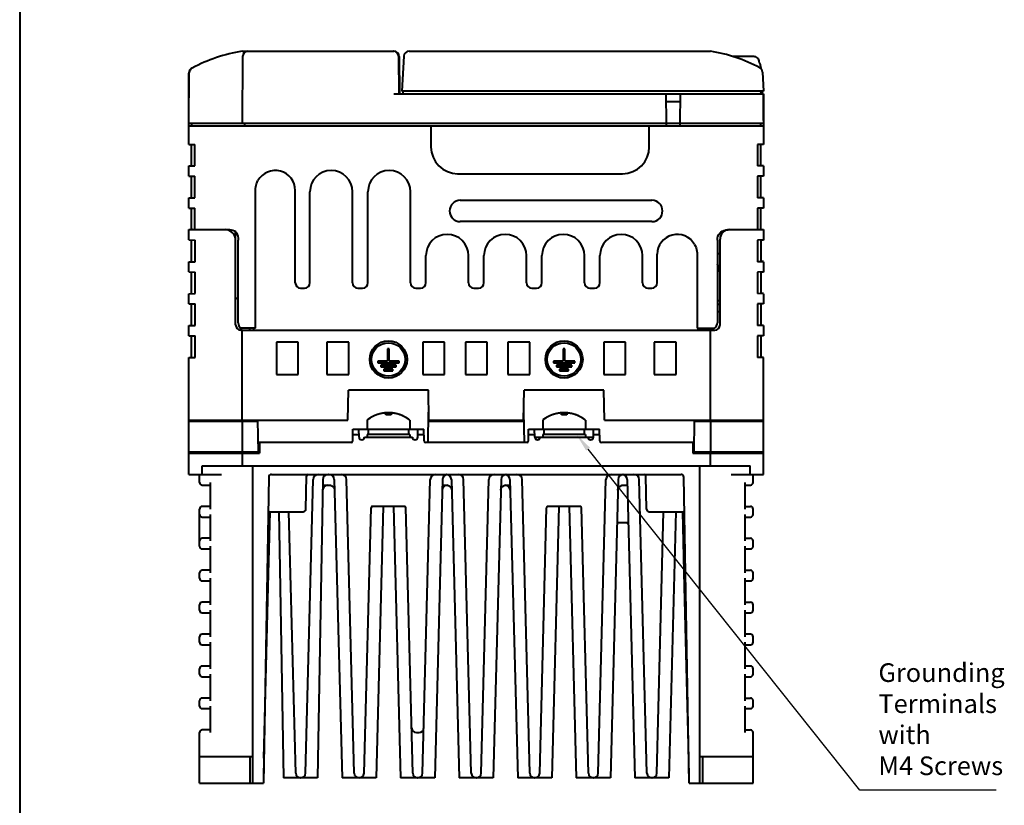
# Model space of a CAD drawing. Units: millimetres. Extents: x 18 to 382, y -45 to 495.
# Drawn here: x 18 to 203, y 90 to 238 of the extents above; entities that cross this region are included whole.
import ezdxf

# ---------------------------------------------------------------- set-up
doc = ezdxf.new("R2010")
doc.units = ezdxf.units.MM
doc.layers.get('0').update_dxf_attribs({"lineweight": 40})
doc.layers.add('AM_5', color=3, linetype='Continuous', lineweight=25)
doc.styles.add('shi_txt_sty', font='ISOCP.SHX', dxfattribs={"bigfont": 'EXTFONT.SHX'})

# ---------------------------------------------------------------- blocks, each defined once
blk = doc.blocks.new('*S76')
at = {"layer": 'AM_5', "color": 3}
for p, q in [((176.04, 92.83), (124.99, 156.92)), ((201.68, 92.83), (176.04, 92.83))]:
    blk.add_line(p, q, dxfattribs=at)
at = {"layer": 'AM_5', "color": 3, "linetype": 'Continuous'}
blk.add_trace([(125.35, 157.2), (124.63, 156.63), (122.81, 159.65)], dxfattribs=at)
at = {"layer": 'AM_5', "color": 51, "insert": (179.54, 94.58), "char_height": 3.5, "attachment_point": 7, "style": 'shi_txt_sty'}
blk.add_mtext('Grounding\\PTerminals\\Pwith\\PM4 Screws', dxfattribs=at)

msp = doc.modelspace()

# ---------------------------------------------------------------- linework, layer by layer
at = {"linetype": 'Continuous'}
msp.add_line((18.20718, 494.67489), (18.20718, -45.02511), dxfattribs=at)
at = {"color": 7, "linetype": 'Continuous'}
for p, q in [((59.98424, 231.65415), (88.49638, 231.65415)), ((91.35247, 231.65415), (147.98425, 231.65415)), ((60.09776, 230.66287), (59.9886, 218.15415)), ((89.48423, 223.65414), (89.42306, 230.66287)), ((89.49631, 230.66636), (89.58197, 223.65414)), ((90.35385, 230.70649), (90.01044, 224.15415)), ((156.14726, 230.65415), (152.21015, 230.65415)), ((156.34846, 230.63466), (156.14726, 230.65415)), ((156.54142, 230.57683), (156.34846, 230.63466)), ((156.71916, 230.48253), (156.54142, 230.57683)), ((156.87459, 230.3551), (156.71916, 230.48253)), ((157.00154, 230.19922), (156.87459, 230.3551)), ((157.0947, 230.02091), (157.00154, 230.19922)), ((157.1499, 229.8278), (157.0947, 230.02091)), ((157.22549, 229.40415), (157.1499, 229.8278)), ((157.26382, 229.40415), (157.22549, 229.40415)), ((157.26382, 229.40415), (157.43249, 228.44756)), ((49.98424, 218.6367), (49.98424, 227.56383)), ((49.9886, 218.15415), (50.07121, 227.6192)), ((157.77067, 227.72937), (157.95805, 224.15415)), ((157.95805, 224.15415), (90.01044, 224.15415)), ((90.19337, 224.14455), (90.16765, 223.65414)), ((157.48424, 223.65414), (157.49296, 224.15415)), ((157.80132, 223.64455), (157.77512, 224.14455)), ((49.98424, 223.65414), (50.0366, 223.65414)), ((88.48426, 223.65414), (157.98425, 223.65414)), ((139.73421, 218.15415), (139.68626, 223.65414)), ((142.26913, 222.15413), (139.69934, 222.15413)), ((142.28221, 223.65414), (142.23421, 218.15415)), ((157.93189, 223.65414), (157.97989, 218.15415)), ((157.98425, 218.6367), (157.98425, 223.65414)), ((49.98424, 214.15415), (49.98424, 218.1441)), ((49.98424, 217.65414), (157.98425, 217.65414)), ((49.9886, 218.15415), (157.97989, 218.15415)), ((50.48425, 218.15415), (50.48425, 217.65414)), ((60.48425, 217.65414), (60.48425, 218.15415)), ((95.48425, 217.65414), (95.48425, 213.65337)), ((136.48422, 213.65337), (136.48422, 217.65414)), ((139.72985, 217.65414), (139.73421, 218.15415)), ((142.23421, 218.15415), (142.23862, 217.65414)), ((157.48424, 217.65414), (157.48424, 218.15415)), ((157.98425, 218.1441), (157.98425, 214.15415)), ((49.98424, 214.15415), (51.12917, 214.15415)), ((50.48425, 210.15414), (50.48425, 214.15415)), ((51.12917, 210.15414), (51.12917, 214.15415)), ((95.48425, 213.65337), (95.58029, 212.67792)), ((136.38818, 212.67792), (136.48422, 213.65337)), ((157.98425, 214.15415), (156.83932, 214.15415)), ((156.83932, 214.15415), (156.83932, 210.15414)), ((157.48223, 210.15414), (157.48223, 214.15415)), ((95.58029, 212.67792), (95.8648, 211.74005)), ((95.8648, 211.74005), (96.32675, 210.8758)), ((135.64172, 210.8758), (136.10367, 211.74005)), ((136.10367, 211.74005), (136.38818, 212.67792)), ((49.98424, 210.15414), (51.12917, 210.15414)), ((49.98424, 208.19546), (49.98424, 210.15414)), ((96.32675, 210.8758), (96.94839, 210.11828)), ((96.94839, 210.11828), (97.70588, 209.49664)), ((97.70588, 209.49664), (98.57014, 209.03469)), ((133.39833, 209.03469), (134.26259, 209.49664)), ((134.26259, 209.49664), (135.02008, 210.11828)), ((135.02008, 210.11828), (135.64172, 210.8758)), ((157.98425, 210.15414), (156.83932, 210.15414)), ((157.98425, 210.15414), (157.98425, 208.19546)), ((49.98424, 208.19546), (50.50252, 208.18748)), ((50.48425, 204.12156), (50.48425, 208.18674)), ((50.50252, 208.18748), (51.1399, 208.17684)), ((51.1399, 204.13143), (51.1399, 208.17684)), ((62.82826, 207.07226), (62.97557, 207.35987)), ((98.57014, 209.03469), (99.50799, 208.7502)), ((99.50799, 208.7502), (100.48346, 208.65414)), ((100.48346, 208.65414), (131.48501, 208.65414)), ((131.48501, 208.65414), (132.46048, 208.7502)), ((132.46048, 208.7502), (133.39833, 209.03469)), ((157.48223, 208.18774), (156.82859, 208.17684)), ((156.82859, 208.17684), (156.82859, 204.13143)), ((157.98425, 208.19546), (157.48223, 208.18774)), ((157.48223, 204.12158), (157.48223, 208.1867)), ((62.49082, 205.50413), (62.49727, 205.73099)), ((62.49082, 179.65414), (62.49082, 205.50413)), ((62.49727, 205.73099), (62.51742, 205.96076)), ((62.51742, 205.96076), (62.55513, 206.20883)), ((62.55513, 206.20883), (62.6169, 206.48275)), ((62.6169, 206.48275), (62.70758, 206.77504)), ((62.70758, 206.77504), (62.82826, 207.07226)), ((69.98424, 188.15414), (69.98424, 205.50413)), ((49.98424, 204.11282), (50.48425, 204.12051)), ((49.98424, 202.19546), (49.98424, 204.11282)), ((50.48425, 204.12051), (51.1399, 204.13143)), ((72.73422, 188.15414), (72.73422, 205.25415)), ((80.73423, 188.15414), (80.73423, 205.25415)), ((83.63423, 188.15414), (83.63423, 205.25415)), ((91.63424, 188.15414), (91.63424, 205.25415)), ((100.98421, 203.65414), (136.98423, 203.65414)), ((157.46593, 204.12082), (156.82859, 204.13143)), ((157.98425, 204.11282), (157.46593, 204.12082)), ((157.98425, 204.11282), (157.98425, 202.19546)), ((49.98424, 202.19546), (50.50252, 202.18748)), ((50.48425, 198.36592), (50.48425, 202.18672)), ((50.50252, 202.18748), (51.1399, 202.17685)), ((51.1399, 198.15415), (51.1399, 202.17685)), ((157.48223, 202.18775), (156.82859, 202.17685)), ((156.82859, 202.17685), (156.82859, 198.15415)), ((157.98425, 202.19546), (157.48223, 202.18775)), ((157.48223, 198.36592), (157.48223, 202.1867)), ((49.98424, 198.15415), (57.59559, 198.15415)), ((49.98424, 196.20499), (49.98424, 198.15415)), ((50.48425, 198.36592), (50.48573, 198.25096)), ((50.48573, 198.25096), (50.49109, 198.17832)), ((50.49109, 198.17832), (50.50073, 198.15415)), ((57.59559, 198.15415), (57.95356, 198.13235)), ((57.85233, 197.96721), (57.8501, 197.84222)), ((57.85716, 198.10626), (57.85233, 197.96721)), ((57.8607, 198.138), (57.85716, 198.10626)), ((57.95356, 198.13235), (58.27517, 198.06118)), ((58.27517, 198.06118), (58.54669, 197.93891)), ((136.98423, 199.65413), (100.98421, 199.65413)), ((150.2051, 197.8495), (150.51586, 197.97676)), ((150.51586, 197.97676), (150.88704, 198.06859)), ((150.88704, 198.06859), (151.3298, 198.12597)), ((151.3298, 198.12597), (151.6437, 198.14667)), ((151.58423, 198.15415), (157.98425, 198.15415)), ((151.6437, 198.14667), (151.95515, 198.15415)), ((157.46575, 198.15415), (157.47539, 198.17832)), ((157.47539, 198.17832), (157.48075, 198.25096)), ((157.48075, 198.25096), (157.48223, 198.36592)), ((157.48424, 198.18822), (157.48424, 198.15415)), ((157.98425, 198.15415), (157.98425, 196.18034)), ((49.98424, 196.20499), (51.14792, 196.18468)), ((50.48425, 192.11288), (50.48425, 196.19625)), ((51.14753, 192.12445), (51.14792, 196.18468)), ((58.54669, 197.93891), (58.77042, 197.76625)), ((58.77042, 197.76625), (58.95231, 197.54149)), ((58.78424, 180.25414), (58.78424, 197.7492)), ((58.95231, 197.54149), (59.09749, 197.25689)), ((59.09749, 197.25689), (59.20251, 196.91692)), ((59.20251, 196.91692), (59.26498, 196.5346)), ((59.26498, 196.5346), (59.28425, 196.15414)), ((59.28425, 180.65414), (59.28425, 196.15414)), ((149.28425, 196.15414), (149.31154, 196.52412)), ((149.28425, 196.15414), (149.28425, 180.65414)), ((149.31154, 196.52412), (149.39691, 196.88708)), ((149.39691, 196.88708), (149.53563, 197.2068)), ((149.53563, 197.2068), (149.72148, 197.47413)), ((149.72148, 197.47413), (149.94383, 197.68464)), ((149.78422, 180.25414), (149.78422, 196.35414)), ((149.94383, 197.68464), (150.2051, 197.8495)), ((150.12, 197.75034), (150.11921, 197.79529)), ((150.12253, 197.47638), (150.12, 197.75034)), ((150.12275, 197.39261), (150.12253, 197.47638)), ((157.98425, 196.20499), (156.82053, 196.18468)), ((156.82053, 196.18468), (156.82096, 192.12445)), ((157.48424, 196.19625), (157.48424, 192.11288)), ((157.98425, 196.18034), (157.48424, 196.15414)), ((144.99287, 195.35985), (145.15026, 195.05008)), ((145.15026, 195.05008), (145.28013, 194.71953)), ((145.28013, 194.71953), (145.37565, 194.38689)), ((145.37565, 194.38689), (145.43634, 194.07144)), ((94.53424, 188.15414), (94.53424, 193.25414)), ((102.53424, 188.15414), (102.53424, 193.25414)), ((105.43424, 188.15414), (105.43424, 193.25414)), ((113.43425, 188.15414), (113.43425, 193.25414)), ((116.33425, 188.15414), (116.33425, 193.25414)), ((124.33422, 188.15414), (124.33422, 193.25414)), ((127.23421, 188.15414), (127.23421, 193.25414)), ((135.23422, 188.15414), (135.23422, 193.25414)), ((137.98425, 188.15414), (137.98425, 193.50414)), ((145.43634, 194.07144), (145.4679, 193.78184)), ((145.4679, 193.78184), (145.47767, 193.50414)), ((145.47767, 193.50414), (145.47767, 179.65414)), ((149.28425, 193.65414), (149.78422, 193.65414)), ((49.98424, 192.10415), (51.14753, 192.12445)), ((49.98424, 190.20371), (49.98424, 192.10415)), ((157.98425, 192.10415), (156.82096, 192.12445)), ((157.98425, 192.12794), (157.48424, 192.15414)), ((157.98425, 192.10415), (157.98425, 190.18034)), ((49.98424, 190.20371), (51.14731, 190.18341)), ((50.48425, 186.11416), (50.48425, 190.19498)), ((51.14692, 186.12572), (51.14731, 190.18341)), ((157.98425, 190.20371), (156.82114, 190.18341)), ((156.82114, 190.18341), (156.82153, 186.12572)), ((157.48424, 190.19498), (157.48424, 186.11416)), ((157.98425, 190.18034), (157.48424, 190.15414)), ((70.98421, 187.15414), (71.73425, 187.15414)), ((81.73425, 187.15414), (82.63421, 187.15414)), ((92.63421, 187.15414), (93.53422, 187.15414)), ((103.53422, 187.15414), (104.43423, 187.15414)), ((114.43423, 187.15414), (115.33423, 187.15414)), ((125.33423, 187.15414), (126.23424, 187.15414)), ((136.23424, 187.15414), (136.98423, 187.15414)), ((49.98424, 186.10543), (51.14692, 186.12572)), ((49.98424, 184.20243), (49.98424, 186.10543)), ((157.98425, 186.10543), (156.82153, 186.12572)), ((157.98425, 186.12794), (157.48424, 186.15414)), ((157.98425, 186.10543), (157.98425, 184.18035)), ((49.98424, 184.20243), (51.14674, 184.18214)), ((50.48425, 180.11544), (50.48425, 184.1937)), ((51.14631, 180.12699), (51.14674, 184.18214)), ((149.28425, 184.85414), (149.78422, 184.85414)), ((149.28425, 184.15415), (149.78422, 184.15415)), ((157.98425, 184.20243), (156.82175, 184.18214)), ((156.82175, 184.18214), (156.82214, 180.12699)), ((157.48424, 184.1937), (157.48424, 180.11544)), ((157.98425, 184.18035), (157.48424, 184.15415)), ((149.28425, 182.75414), (149.78422, 182.75414)), ((49.98424, 180.10671), (51.14631, 180.12699)), ((49.98424, 178.20115), (49.98424, 180.10671)), ((59.28425, 180.65414), (59.30762, 180.35668)), ((59.30762, 180.35668), (59.37607, 180.07694)), ((59.37607, 180.07694), (59.47551, 179.85273)), ((59.47551, 179.85273), (59.58895, 179.7052)), ((59.58895, 179.7052), (59.6965, 179.65414)), ((62.49082, 179.65414), (59.6965, 179.65414)), ((59.88423, 179.25415), (59.88423, 179.65414)), ((61.38421, 179.65414), (61.38421, 179.25415)), ((62.18425, 179.25415), (62.18425, 179.65414)), ((145.47767, 179.65414), (148.64761, 179.65414)), ((145.88425, 179.25415), (145.88425, 179.65414)), ((146.68424, 179.65414), (146.68424, 179.25415)), ((148.18423, 179.25415), (148.18423, 179.65414)), ((148.28424, 179.25415), (148.28424, 179.65414)), ((148.64761, 179.65414), (148.8254, 179.70886)), ((148.8254, 179.70886), (149.00419, 179.86381)), ((149.00419, 179.86381), (149.15368, 180.0927)), ((149.15368, 180.0927), (149.25208, 180.36966)), ((149.25208, 180.36966), (149.28425, 180.65414)), ((157.98425, 180.10671), (156.82214, 180.12699)), ((157.98425, 180.12794), (157.48424, 180.15414)), ((157.98425, 180.10671), (157.98425, 178.20115)), ((49.98424, 178.20115), (51.14613, 178.18086)), ((50.48425, 174.11672), (50.48425, 178.19242)), ((51.14569, 174.12826), (51.14613, 178.18086)), ((59.78422, 179.25415), (148.78424, 179.25415)), ((59.98424, 162.35414), (59.98424, 179.25415)), ((147.98425, 162.35414), (147.98425, 179.25415)), ((157.98425, 178.20115), (156.82236, 178.18086)), ((156.82236, 178.18086), (156.82275, 174.12826)), ((157.48424, 178.19242), (157.48424, 174.11672)), ((70.53098, 177.00089), (66.43749, 177.00089)), ((66.43749, 177.00089), (66.43875, 170.90867)), ((70.52968, 170.90867), (70.53098, 177.00089)), ((80.03098, 177.00089), (75.93748, 177.00089)), ((75.93748, 177.00089), (75.93879, 170.90867)), ((80.02971, 170.90867), (80.03098, 177.00089)), ((87.63421, 175.75414), (87.33422, 175.75414)), ((87.33422, 175.75414), (87.33422, 173.40414)), ((87.63421, 173.40414), (87.63421, 175.75414)), ((98.03098, 177.00089), (93.93749, 177.00089)), ((93.93749, 177.00089), (93.93875, 170.90867)), ((98.02968, 170.90867), (98.03098, 177.00089)), ((106.03099, 177.00089), (101.93745, 177.00089)), ((101.93745, 177.00089), (101.93876, 170.90867)), ((106.02968, 170.90867), (106.03099, 177.00089)), ((114.031, 177.00089), (109.93746, 177.00089)), ((109.93746, 177.00089), (109.93877, 170.90867)), ((114.02969, 170.90867), (114.031, 177.00089)), ((120.63422, 175.75414), (120.33423, 175.75414)), ((120.33423, 175.75414), (120.33423, 173.40414)), ((120.63422, 173.40414), (120.63422, 175.75414)), ((132.03101, 177.00089), (127.93747, 177.00089)), ((127.93747, 177.00089), (127.93878, 170.90867)), ((132.0297, 170.90867), (132.03101, 177.00089)), ((141.531, 177.00089), (137.43746, 177.00089)), ((137.43746, 177.00089), (137.43877, 170.90867)), ((141.52969, 170.90867), (141.531, 177.00089)), ((49.98424, 174.10799), (51.14569, 174.12826)), ((49.98424, 156.16724), (49.98424, 174.10799)), ((157.98425, 174.10799), (156.82275, 174.12826)), ((157.98425, 152.15414), (157.98425, 174.10799)), ((87.33422, 173.40414), (85.48425, 173.40414)), ((85.48425, 173.40414), (85.48425, 173.10415)), ((85.48425, 173.10415), (89.48423, 173.10415)), ((88.91425, 172.65414), (86.05423, 172.65414)), ((86.05423, 172.65414), (86.05423, 172.35414)), ((86.05423, 172.35414), (88.91425, 172.35414)), ((89.48423, 173.40414), (87.63421, 173.40414)), ((88.91425, 172.35414), (88.91425, 172.65414)), ((89.48423, 173.10415), (89.48423, 173.40414)), ((120.33423, 173.40414), (118.48421, 173.40414)), ((118.48421, 173.40414), (118.48421, 173.10415)), ((118.48421, 173.10415), (122.48424, 173.10415)), ((121.91421, 172.65414), (119.05424, 172.65414)), ((119.05424, 172.65414), (119.05424, 172.35414)), ((119.05424, 172.35414), (121.91421, 172.35414)), ((122.48424, 173.40414), (120.63422, 173.40414)), ((121.91421, 172.35414), (121.91421, 172.65414)), ((122.48424, 173.10415), (122.48424, 173.40414)), ((66.43875, 170.90867), (70.52968, 170.90867)), ((75.93879, 170.90867), (80.02971, 170.90867)), ((88.33424, 171.90414), (86.63424, 171.90414)), ((86.63424, 171.90414), (86.63424, 171.60414)), ((86.63424, 171.60414), (88.33424, 171.60414)), ((88.33424, 171.60414), (88.33424, 171.90414)), ((93.93875, 170.90867), (98.02968, 170.90867)), ((101.93876, 170.90867), (106.02968, 170.90867)), ((109.93877, 170.90867), (114.02969, 170.90867)), ((121.33425, 171.90414), (119.63425, 171.90414)), ((119.63425, 171.90414), (119.63425, 171.60414)), ((119.63425, 171.60414), (121.33425, 171.60414)), ((121.33425, 171.60414), (121.33425, 171.90414)), ((127.93878, 170.90867), (132.0297, 170.90867)), ((137.43877, 170.90867), (141.52969, 170.90867)), ((79.8865, 162.35414), (79.98424, 167.95414)), ((94.98424, 167.95414), (79.98424, 167.95414)), ((95.08198, 162.35414), (94.98424, 167.95414)), ((112.8865, 162.35414), (112.98425, 167.95414)), ((127.98425, 167.95414), (112.98425, 167.95414)), ((128.08199, 162.35414), (127.98425, 167.95414)), ((84.12957, 162.79908), (84.05045, 162.75045)), ((84.20757, 162.84554), (84.12957, 162.79908)), ((84.28456, 162.88994), (84.20757, 162.84554)), ((84.3605, 162.93236), (84.28456, 162.88994)), ((84.43536, 162.97292), (84.3605, 162.93236)), ((84.50921, 163.01169), (84.43536, 162.97292)), ((84.58202, 163.04873), (84.50921, 163.01169)), ((84.65382, 163.08413), (84.58202, 163.04873)), ((84.72458, 163.11797), (84.65382, 163.08413)), ((84.81164, 163.15814), (84.72458, 163.11797)), ((84.89709, 163.1961), (84.81164, 163.15814)), ((84.98106, 163.23195), (84.89709, 163.1961)), ((85.06354, 163.26582), (84.98106, 163.23195)), ((85.14463, 163.29783), (85.06354, 163.26582)), ((85.22419, 163.32804), (85.14463, 163.29783)), ((85.30228, 163.35651), (85.22419, 163.32804)), ((85.37874, 163.38333), (85.30228, 163.35651)), ((85.45364, 163.40855), (85.37874, 163.38333)), ((85.52684, 163.43222), (85.45364, 163.40855)), ((85.59834, 163.45441), (85.52684, 163.43222)), ((85.66801, 163.47518), (85.59834, 163.45441)), ((85.73589, 163.49461), (85.66801, 163.47518)), ((85.80198, 163.51274), (85.73589, 163.49461)), ((85.86628, 163.52967), (85.80198, 163.51274)), ((85.92889, 163.54547), (85.86628, 163.52967)), ((85.98984, 163.56023), (85.92889, 163.54547)), ((86.04917, 163.57401), (85.98984, 163.56023)), ((86.10711, 163.58688), (86.04917, 163.57401)), ((86.16374, 163.59892), (86.10711, 163.58688)), ((86.23733, 163.6138), (86.16374, 163.59892)), ((86.30901, 163.62743), (86.23733, 163.6138)), ((86.37894, 163.63994), (86.30901, 163.62743)), ((86.44738, 163.6514), (86.37894, 163.63994)), ((86.51465, 163.66195), (86.44738, 163.6514)), ((86.58122, 163.67166), (86.51465, 163.66195)), ((86.68062, 163.68487), (86.58122, 163.67166)), ((86.78046, 163.69656), (86.68062, 163.68487)), ((86.88174, 163.70681), (86.78046, 163.69656)), ((86.98423, 163.71556), (86.88174, 163.70681)), ((86.98423, 163.35004), (86.98423, 163.71556)), ((87.02491, 163.35324), (86.98423, 163.35004)), ((87.0658, 163.35619), (87.02491, 163.35324)), ((87.10682, 163.35886), (87.0658, 163.35619)), ((87.14807, 163.36127), (87.10682, 163.35886)), ((87.18944, 163.3634), (87.14807, 163.36127)), ((87.23103, 163.36527), (87.18944, 163.3634)), ((87.2728, 163.36686), (87.23103, 163.36527)), ((87.31474, 163.36817), (87.2728, 163.36686)), ((87.35685, 163.36919), (87.31474, 163.36817)), ((87.39914, 163.36992), (87.35685, 163.36919)), ((87.4416, 163.37037), (87.39914, 163.36992)), ((87.48424, 163.37051), (87.4416, 163.37037)), ((87.52688, 163.37037), (87.48424, 163.37051)), ((87.56934, 163.36992), (87.52688, 163.37037)), ((87.61163, 163.36919), (87.56934, 163.36992)), ((87.65374, 163.36817), (87.61163, 163.36919)), ((87.69568, 163.36686), (87.65374, 163.36817)), ((87.73745, 163.36527), (87.69568, 163.36686)), ((87.779, 163.3634), (87.73745, 163.36527)), ((87.82041, 163.36127), (87.779, 163.3634)), ((87.86161, 163.35886), (87.82041, 163.36127)), ((87.90268, 163.35619), (87.86161, 163.35886)), ((87.94353, 163.35324), (87.90268, 163.35619)), ((87.98425, 163.35004), (87.94353, 163.35324)), ((88.08592, 163.70689), (87.98425, 163.71556)), ((87.98425, 163.71556), (87.98425, 163.35004)), ((88.18684, 163.69669), (88.08592, 163.70689)), ((88.2869, 163.68499), (88.18684, 163.69669)), ((88.38682, 163.67173), (88.2869, 163.68499)), ((88.45383, 163.66194), (88.38682, 163.67173)), ((88.52162, 163.65133), (88.45383, 163.66194)), ((88.59059, 163.63975), (88.52162, 163.65133)), ((88.66108, 163.62713), (88.59059, 163.63975)), ((88.73332, 163.61337), (88.66108, 163.62713)), ((88.80748, 163.59836), (88.73332, 163.61337)), ((88.86442, 163.58621), (88.80748, 163.59836)), ((88.92266, 163.57324), (88.86442, 163.58621)), ((88.98226, 163.55937), (88.92266, 163.57324)), ((89.04334, 163.54455), (88.98226, 163.55937)), ((89.10603, 163.52868), (89.04334, 163.54455)), ((89.17034, 163.51171), (89.10603, 163.52868)), ((89.2363, 163.49355), (89.17034, 163.51171)), ((89.304, 163.47415), (89.2363, 163.49355)), ((89.37345, 163.45341), (89.304, 163.47415)), ((89.4446, 163.43128), (89.37345, 163.45341)), ((89.51741, 163.4077), (89.4446, 163.43128)), ((89.59187, 163.38259), (89.51741, 163.4077)), ((89.66795, 163.35589), (89.59187, 163.38259)), ((89.74559, 163.32754), (89.66795, 163.35589)), ((89.82476, 163.29747), (89.74559, 163.32754)), ((89.90546, 163.26561), (89.82476, 163.29747)), ((89.98764, 163.23185), (89.90546, 163.26561)), ((90.07135, 163.19611), (89.98764, 163.23185)), ((90.15658, 163.15826), (90.07135, 163.19611)), ((90.24342, 163.11817), (90.15658, 163.15826)), ((90.31409, 163.08441), (90.24342, 163.11817)), ((90.38581, 163.04905), (90.31409, 163.08441)), ((90.45853, 163.01205), (90.38581, 163.04905)), ((90.53238, 162.97331), (90.45853, 163.01205)), ((90.60723, 162.93278), (90.53238, 162.97331)), ((90.68318, 162.89036), (90.60723, 162.93278)), ((90.76017, 162.84597), (90.68318, 162.89036)), ((90.83825, 162.79949), (90.76017, 162.84597)), ((90.91738, 162.75083), (90.83825, 162.79949)), ((94.9406, 158.15414), (95.04009, 163.85415)), ((113.02789, 158.15414), (112.92836, 163.85415)), ((117.12954, 162.79908), (117.05045, 162.75045)), ((117.20758, 162.84554), (117.12954, 162.79908)), ((117.28457, 162.88994), (117.20758, 162.84554)), ((117.36047, 162.93236), (117.28457, 162.88994)), ((117.43537, 162.97292), (117.36047, 162.93236)), ((117.50922, 163.01169), (117.43537, 162.97292)), ((117.58203, 163.04873), (117.50922, 163.01169)), ((117.65383, 163.08413), (117.58203, 163.04873)), ((117.72459, 163.11797), (117.65383, 163.08413)), ((117.81161, 163.15814), (117.72459, 163.11797)), ((117.8971, 163.1961), (117.81161, 163.15814)), ((117.98107, 163.23195), (117.8971, 163.1961)), ((118.06355, 163.26582), (117.98107, 163.23195)), ((118.1446, 163.29783), (118.06355, 163.26582)), ((118.2242, 163.32804), (118.1446, 163.29783)), ((118.30224, 163.35651), (118.2242, 163.32804)), ((118.37875, 163.38333), (118.30224, 163.35651)), ((118.45361, 163.40855), (118.37875, 163.38333)), ((118.52685, 163.43222), (118.45361, 163.40855)), ((118.59831, 163.45441), (118.52685, 163.43222)), ((118.66802, 163.47518), (118.59831, 163.45441)), ((118.7359, 163.49461), (118.66802, 163.47518)), ((118.80199, 163.51274), (118.7359, 163.49461)), ((118.86629, 163.52967), (118.80199, 163.51274)), ((118.9289, 163.54547), (118.86629, 163.52967)), ((118.9898, 163.56023), (118.9289, 163.54547)), ((119.04918, 163.57401), (118.9898, 163.56023)), ((119.10712, 163.58688), (119.04918, 163.57401)), ((119.16371, 163.59892), (119.10712, 163.58688)), ((119.23734, 163.6138), (119.16371, 163.59892)), ((119.30902, 163.62743), (119.23734, 163.6138)), ((119.37895, 163.63994), (119.30902, 163.62743)), ((119.44739, 163.6514), (119.37895, 163.63994)), ((119.51466, 163.66195), (119.44739, 163.6514)), ((119.58123, 163.67166), (119.51466, 163.66195)), ((119.68063, 163.68487), (119.58123, 163.67166)), ((119.78047, 163.69656), (119.68063, 163.68487)), ((119.88174, 163.70681), (119.78047, 163.69656)), ((119.98424, 163.71556), (119.88174, 163.70681)), ((119.98424, 163.35004), (119.98424, 163.71556)), ((120.02492, 163.35324), (119.98424, 163.35004)), ((120.06581, 163.35619), (120.02492, 163.35324)), ((120.10683, 163.35886), (120.06581, 163.35619)), ((120.14808, 163.36127), (120.10683, 163.35886)), ((120.18945, 163.3634), (120.14808, 163.36127)), ((120.23104, 163.36527), (120.18945, 163.3634)), ((120.27281, 163.36686), (120.23104, 163.36527)), ((120.31474, 163.36817), (120.27281, 163.36686)), ((120.35682, 163.36919), (120.31474, 163.36817)), ((120.3991, 163.36992), (120.35682, 163.36919)), ((120.44161, 163.37037), (120.3991, 163.36992)), ((120.48425, 163.37051), (120.44161, 163.37037)), ((120.52689, 163.37037), (120.48425, 163.37051)), ((120.56935, 163.36992), (120.52689, 163.37037)), ((120.61164, 163.36919), (120.56935, 163.36992)), ((120.65375, 163.36817), (120.61164, 163.36919)), ((120.69569, 163.36686), (120.65375, 163.36817)), ((120.73741, 163.36527), (120.69569, 163.36686)), ((120.779, 163.3634), (120.73741, 163.36527)), ((120.82042, 163.36127), (120.779, 163.3634)), ((120.86162, 163.35886), (120.82042, 163.36127)), ((120.90269, 163.35619), (120.86162, 163.35886)), ((120.94354, 163.35324), (120.90269, 163.35619)), ((120.98421, 163.35004), (120.94354, 163.35324)), ((121.08592, 163.70689), (120.98421, 163.71556)), ((120.98421, 163.71556), (120.98421, 163.35004)), ((121.18685, 163.69669), (121.08592, 163.70689)), ((121.2869, 163.68499), (121.18685, 163.69669)), ((121.38683, 163.67173), (121.2869, 163.68499)), ((121.45384, 163.66194), (121.38683, 163.67173)), ((121.52163, 163.65133), (121.45384, 163.66194)), ((121.5906, 163.63975), (121.52163, 163.65133)), ((121.66109, 163.62713), (121.5906, 163.63975)), ((121.73333, 163.61337), (121.66109, 163.62713)), ((121.80745, 163.59836), (121.73333, 163.61337)), ((121.86443, 163.58621), (121.80745, 163.59836)), ((121.92267, 163.57324), (121.86443, 163.58621)), ((121.98227, 163.55937), (121.92267, 163.57324)), ((122.04335, 163.54455), (121.98227, 163.55937)), ((122.10604, 163.52868), (122.04335, 163.54455)), ((122.17034, 163.51171), (122.10604, 163.52868)), ((122.23631, 163.49355), (122.17034, 163.51171)), ((122.30401, 163.47415), (122.23631, 163.49355)), ((122.37342, 163.45341), (122.30401, 163.47415)), ((122.44457, 163.43128), (122.37342, 163.45341)), ((122.51742, 163.4077), (122.44457, 163.43128)), ((122.59188, 163.38259), (122.51742, 163.4077)), ((122.66796, 163.35589), (122.59188, 163.38259)), ((122.7456, 163.32754), (122.66796, 163.35589)), ((122.82477, 163.29747), (122.7456, 163.32754)), ((122.90547, 163.26561), (122.82477, 163.29747)), ((122.98765, 163.23185), (122.90547, 163.26561)), ((123.07135, 163.19611), (122.98765, 163.23185)), ((123.15659, 163.15826), (123.07135, 163.19611)), ((123.24343, 163.11817), (123.15659, 163.15826)), ((123.3141, 163.08441), (123.24343, 163.11817)), ((123.38577, 163.04905), (123.3141, 163.08441)), ((123.45854, 163.01205), (123.38577, 163.04905)), ((123.53234, 162.97331), (123.45854, 163.01205)), ((123.60724, 162.93278), (123.53234, 162.97331)), ((123.68314, 162.89036), (123.60724, 162.93278)), ((123.76018, 162.84597), (123.68314, 162.89036)), ((123.83826, 162.79949), (123.76018, 162.84597)), ((123.91739, 162.75083), (123.83826, 162.79949)), ((49.98424, 162.35414), (79.8865, 162.35414)), ((49.98424, 162.15414), (62.95805, 162.15414)), ((50.48774, 162.35414), (50.48425, 162.15414)), ((59.98424, 162.15414), (59.98424, 156.35415)), ((60.48425, 162.15414), (60.48774, 162.35414)), ((63.05928, 156.35415), (62.95456, 162.35414)), ((83.48421, 162.32858), (83.48421, 160.65414)), ((83.63972, 162.47139), (83.55497, 162.40788)), ((83.72369, 162.53225), (83.63972, 162.47139)), ((83.80683, 162.5905), (83.72369, 162.53225)), ((83.88905, 162.64624), (83.80683, 162.5905)), ((83.97031, 162.69953), (83.88905, 162.64624)), ((84.05045, 162.75045), (83.97031, 162.69953)), ((90.99764, 162.69987), (90.91738, 162.75083)), ((91.07895, 162.64655), (90.99764, 162.69987)), ((91.16126, 162.59075), (91.07895, 162.64655)), ((91.24453, 162.53242), (91.16126, 162.59075)), ((91.32863, 162.47148), (91.24453, 162.53242)), ((91.41346, 162.40788), (91.32863, 162.47148)), ((91.48422, 162.32858), (91.48422, 160.65414)), ((95.0104, 162.15414), (112.95805, 162.15414)), ((95.01393, 162.35414), (112.95456, 162.35414)), ((116.48422, 162.32858), (116.48422, 160.65414)), ((116.63973, 162.47139), (116.55498, 162.40788)), ((116.7237, 162.53225), (116.63973, 162.47139)), ((116.80684, 162.5905), (116.7237, 162.53225)), ((116.88906, 162.64624), (116.80684, 162.5905)), ((116.97028, 162.69953), (116.88906, 162.64624)), ((117.05045, 162.75045), (116.97028, 162.69953)), ((123.99765, 162.69987), (123.91739, 162.75083)), ((124.07896, 162.64655), (123.99765, 162.69987)), ((124.16127, 162.59075), (124.07896, 162.64655)), ((124.24454, 162.53242), (124.16127, 162.59075)), ((124.32863, 162.47148), (124.24454, 162.53242)), ((124.41347, 162.40788), (124.32863, 162.47148)), ((124.48423, 162.32858), (124.48423, 160.65414)), ((128.08199, 162.35414), (157.98425, 162.35414)), ((144.90917, 156.35415), (145.01393, 162.35414)), ((145.0104, 162.15414), (157.98425, 162.15414)), ((147.48075, 162.35414), (147.48424, 162.15414)), ((147.98425, 162.15414), (147.98425, 156.35415)), ((157.48075, 162.35414), (157.48424, 162.15414)), ((80.78066, 158.44891), (80.81916, 160.65414)), ((80.80167, 159.65414), (81.96679, 159.65414)), ((80.81916, 160.65414), (94.14932, 160.65414)), ((81.97564, 159.14542), (81.94931, 160.65414)), ((82.98425, 159.15415), (91.98423, 159.15415)), ((91.48422, 159.65414), (83.48421, 159.65414)), ((83.48421, 159.65414), (83.48421, 159.15415)), ((83.68423, 160.65414), (83.68423, 159.65414)), ((91.28424, 160.65414), (91.28424, 159.65414)), ((91.48422, 159.65414), (91.48422, 159.15415)), ((92.99279, 159.14542), (93.01913, 160.65414)), ((93.00169, 159.65414), (94.16676, 159.65414)), ((94.18782, 158.44891), (94.14932, 160.65414)), ((113.78067, 158.44891), (113.81912, 160.65414)), ((113.80168, 159.65414), (114.96676, 159.65414)), ((113.81912, 160.65414), (127.14933, 160.65414)), ((114.97565, 159.14542), (114.94932, 160.65414)), ((114.97565, 159.14542), (115.98421, 159.14542)), ((115.98421, 159.15415), (124.98424, 159.15415)), ((124.48423, 159.65414), (116.48422, 159.65414)), ((116.48422, 159.65414), (116.48422, 159.15415)), ((116.68424, 160.65414), (116.68424, 159.65414)), ((124.28425, 160.65414), (124.28425, 159.65414)), ((124.48423, 159.65414), (124.48423, 159.15415)), ((124.98424, 159.14542), (125.9928, 159.14542)), ((125.9928, 159.14542), (126.01913, 160.65414)), ((126.0017, 159.65414), (127.16677, 159.65414)), ((127.18783, 158.44891), (127.14933, 160.65414)), ((80.48072, 158.15414), (63.02789, 158.15414)), ((63.28424, 158.15414), (63.28424, 156.15414)), ((113.48068, 158.15414), (94.48776, 158.15414)), ((144.9406, 158.15414), (127.48777, 158.15414)), ((144.68425, 158.15414), (144.68425, 156.15414)), ((63.05928, 156.35415), (49.98424, 156.35415)), ((49.98424, 156.15414), (63.28424, 156.15414)), ((49.98424, 152.15414), (49.98424, 156.15414)), ((51.25281, 156.35415), (51.24932, 156.15414)), ((51.48422, 156.15414), (51.48422, 156.35415)), ((59.98424, 156.15414), (59.98424, 153.75414)), ((61.48422, 156.15414), (61.48422, 156.35415)), ((144.68425, 156.15414), (157.98425, 156.15414)), ((157.98425, 156.35415), (144.90917, 156.35415)), ((146.48422, 156.35415), (146.48422, 156.15414)), ((147.98425, 153.75414), (147.98425, 156.15414)), ((156.48422, 156.15414), (156.48422, 156.35415)), ((156.71916, 156.15414), (156.71563, 156.35415)), ((52.51929, 153.75414), (155.44915, 153.75414)), ((52.51929, 152.15414), (52.51929, 153.75414)), ((61.98423, 94.15414), (61.98423, 153.75414)), ((145.98421, 94.15414), (145.98421, 153.75414)), ((155.44915, 152.15414), (155.44915, 153.75414)), ((49.98424, 152.15414), (56.09508, 152.15414)), ((51.98423, 150.65414), (51.98423, 152.15414)), ((65.49432, 152.15414), (142.47417, 152.15414)), ((71.99282, 145.64542), (72.10129, 151.85938)), ((135.97567, 145.64542), (135.8672, 151.85938)), ((151.87341, 152.15414), (157.98425, 152.15414)), ((155.98421, 150.65414), (155.98421, 152.15414)), ((52.48424, 150.15414), (53.98422, 150.15414)), ((53.98422, 150.65414), (53.98422, 145.65414)), ((64.9944, 151.66292), (63.98422, 94.15414)), ((71.9072, 96.03058), (73.35133, 151.18032)), ((75.16203, 151.1716), (74.18424, 95.15414)), ((75.14428, 150.15414), (76.37227, 150.15414)), ((76.37222, 150.15414), (76.38543, 150.15405)), ((76.38543, 150.15405), (76.44472, 150.15143)), ((76.44472, 150.15143), (76.52324, 150.14244)), ((76.52324, 150.14244), (76.60825, 150.12547)), ((76.60825, 150.12547), (76.69715, 150.09923)), ((76.69715, 150.09923), (76.78735, 150.063)), ((76.78735, 150.063), (76.87629, 150.01661)), ((76.87629, 150.01661), (76.96296, 149.95947)), ((76.96296, 149.95947), (77.04575, 149.89136)), ((77.04575, 149.89136), (77.12287, 149.81233)), ((77.31713, 151.18032), (78.78424, 95.15414)), ((81.06129, 96.03058), (79.61716, 151.18032)), ((93.90719, 96.03058), (95.35132, 151.18032)), ((97.65135, 151.18032), (96.18423, 95.15414)), ((97.62445, 150.15414), (98.37226, 150.15414)), ((98.37221, 150.15414), (98.38542, 150.15405)), ((98.38542, 150.15405), (98.44471, 150.15143)), ((98.44471, 150.15143), (98.52323, 150.14244)), ((98.52323, 150.14244), (98.60825, 150.12547)), ((98.60825, 150.12547), (98.69714, 150.09923)), ((98.69714, 150.09923), (98.78734, 150.063)), ((98.78734, 150.063), (98.87628, 150.01661)), ((98.87628, 150.01661), (98.96295, 149.95947)), ((98.96295, 149.95947), (99.04574, 149.89136)), ((99.04574, 149.89136), (99.1229, 149.81233)), ((99.31713, 151.18032), (100.78424, 95.15414)), ((103.06128, 96.03058), (101.61715, 151.18032)), ((104.9072, 96.03058), (106.35134, 151.18032)), ((108.65132, 151.18032), (107.18425, 95.15414)), ((108.84362, 149.81011), (108.93461, 149.90209)), ((108.93461, 149.90209), (109.03296, 149.97896)), ((109.03296, 149.97896), (109.13563, 150.04069)), ((109.13563, 150.04069), (109.23987, 150.08774)), ((109.23987, 150.08774), (109.34224, 150.12087)), ((109.34224, 150.12087), (109.43828, 150.14134)), ((109.43828, 150.14134), (109.52255, 150.15134)), ((109.52255, 150.15134), (109.58315, 150.15405)), ((109.58315, 150.15405), (109.59623, 150.15414)), ((109.59619, 150.15414), (110.344, 150.15414)), ((110.31714, 151.18032), (111.78425, 95.15414)), ((114.0613, 96.03058), (112.61712, 151.18032)), ((126.9072, 96.03058), (128.35133, 151.18032)), ((130.65131, 151.18032), (129.18424, 95.15414)), ((130.84366, 149.81011), (130.93464, 149.90209)), ((130.93464, 149.90209), (131.03295, 149.97896)), ((131.03295, 149.97896), (131.13562, 150.04069)), ((131.13562, 150.04069), (131.23986, 150.08774)), ((131.23986, 150.08774), (131.34223, 150.12087)), ((131.34223, 150.12087), (131.43827, 150.14134)), ((131.43827, 150.14134), (131.52259, 150.15134)), ((131.52259, 150.15134), (131.58314, 150.15405)), ((131.58314, 150.15405), (131.59627, 150.15414)), ((131.59618, 150.15414), (132.34399, 150.15414)), ((132.31713, 151.18032), (133.78424, 95.15414)), ((136.06129, 96.03058), (134.61716, 151.18032)), ((143.98422, 94.15414), (142.97409, 151.66292)), ((154.48423, 145.65414), (154.48423, 150.65414)), ((154.48423, 150.15414), (155.48425, 150.15414)), ((77.12287, 149.81233), (77.19262, 149.72271)), ((77.19262, 149.72271), (77.25318, 149.62313)), ((77.25318, 149.62313), (77.30275, 149.51454)), ((77.30275, 149.51454), (77.33967, 149.39818)), ((77.33967, 149.39818), (77.36247, 149.27565)), ((77.36247, 149.27565), (77.36954, 149.18052)), ((99.1229, 149.81233), (99.19266, 149.72271)), ((99.19266, 149.72271), (99.25317, 149.62313)), ((99.25317, 149.62313), (99.30274, 149.51454)), ((99.30274, 149.51454), (99.33966, 149.39818)), ((99.33966, 149.39818), (99.36247, 149.27565)), ((99.36247, 149.27565), (99.36953, 149.18052)), ((108.59896, 149.18052), (108.61134, 149.31337)), ((108.61134, 149.31337), (108.6443, 149.45313)), ((108.6443, 149.45313), (108.69566, 149.58406)), ((108.69566, 149.58406), (108.76301, 149.70368)), ((108.76301, 149.70368), (108.84362, 149.81011)), ((130.59895, 149.18052), (130.61133, 149.31337)), ((130.61133, 149.31337), (130.64429, 149.45313)), ((130.64429, 149.45313), (130.69565, 149.58406)), ((130.69565, 149.58406), (130.763, 149.70368)), ((130.763, 149.70368), (130.84366, 149.81011)), ((53.98422, 146.15414), (52.48424, 146.15414)), ((90.66068, 146.15414), (84.3078, 146.15414)), ((86.51971, 146.15414), (85.18422, 95.15414)), ((88.44877, 146.15414), (89.78422, 95.15414)), ((123.66069, 146.15414), (117.30776, 146.15414)), ((119.51972, 146.15414), (118.18423, 95.15414)), ((121.44873, 146.15414), (122.78423, 95.15414)), ((154.48423, 146.15414), (155.48425, 146.15414)), ((51.98423, 138.65414), (51.98423, 145.65414)), ((53.98422, 144.65414), (53.98422, 139.65414)), ((64.89609, 131.0727), (65.24107, 145.15252)), ((65.17484, 145.15414), (71.47642, 145.15414)), ((66.91147, 145.15414), (67.78423, 95.15414)), ((70.06127, 96.03058), (68.77496, 145.15414)), ((82.90717, 96.03058), (84.21206, 145.862)), ((92.06127, 96.03058), (90.75642, 145.862)), ((115.90718, 96.03058), (117.21207, 145.862)), ((125.06127, 96.03058), (123.75639, 145.862)), ((136.49207, 145.15414), (142.79364, 145.15414)), ((137.90717, 96.03058), (139.19353, 145.15414)), ((141.49351, 145.15414), (140.18422, 95.15414)), ((142.72738, 145.15252), (143.07284, 131.0536)), ((154.48423, 139.65414), (154.48423, 144.65414)), ((155.98421, 144.65414), (155.98421, 145.65414)), ((52.48424, 144.15415), (53.98422, 144.15415)), ((130.48089, 143.15414), (132.52731, 143.15414)), ((132.0529, 143.15414), (132.21451, 143.12696)), ((132.21451, 143.12696), (132.33976, 143.06233)), ((132.33976, 143.06233), (132.4338, 142.97455)), ((132.4338, 142.97455), (132.49518, 142.87901)), ((132.49518, 142.87901), (132.52657, 142.79458)), ((132.52657, 142.79458), (132.53695, 142.74103)), ((132.53695, 142.74103), (132.53847, 142.72459)), ((154.48423, 144.15415), (155.48425, 144.15415)), ((53.98422, 140.15414), (52.48424, 140.15414)), ((154.48423, 140.15414), (155.48425, 140.15414)), ((155.98421, 138.65414), (155.98421, 139.65414)), ((52.48424, 138.15414), (53.98422, 138.15414)), ((53.98422, 138.65414), (53.98422, 133.65414)), ((154.48423, 133.65414), (154.48423, 138.65414)), ((154.48423, 138.15414), (155.48425, 138.15414)), ((51.98423, 132.65414), (51.98423, 133.65414)), ((53.98422, 134.15415), (52.48424, 134.15415)), ((154.48423, 134.15415), (155.48425, 134.15415)), ((155.98421, 132.65414), (155.98421, 133.65414)), ((52.48424, 132.15414), (53.98422, 132.15414)), ((53.98422, 132.65414), (53.98422, 127.65414)), ((154.48423, 127.65414), (154.48423, 132.65414)), ((154.48423, 132.15414), (155.48425, 132.15414)), ((64.46963, 113.52017), (64.89705, 131.11162)), ((143.07284, 131.0536), (143.49886, 113.52015)), ((51.98423, 126.65415), (51.98423, 127.65414)), ((53.98422, 128.15414), (52.48424, 128.15414)), ((154.48423, 128.15414), (155.48425, 128.15414)), ((155.98421, 126.65415), (155.98421, 127.65414)), ((52.48424, 126.15414), (53.98422, 126.15414)), ((53.98422, 126.65415), (53.98422, 121.65415)), ((154.48423, 121.65415), (154.48423, 126.65415)), ((154.48423, 126.15414), (155.48425, 126.15414)), ((53.98422, 122.15414), (52.48424, 122.15414)), ((155.48425, 122.15414), (154.48423, 122.15414)), ((51.98423, 120.65414), (51.98423, 121.65415)), ((53.98422, 120.65414), (53.98422, 115.65414)), ((154.48423, 115.65414), (154.48423, 120.65414)), ((155.98421, 120.65414), (155.98421, 121.65415)), ((52.48424, 120.15414), (53.98422, 120.15414)), ((154.48423, 120.15414), (155.48425, 120.15414)), ((51.98423, 114.65414), (51.98423, 115.65414)), ((53.98422, 116.15414), (52.48424, 116.15414)), ((155.48425, 116.15414), (154.48423, 116.15414)), ((155.98421, 114.65414), (155.98421, 115.65414)), ((52.48424, 114.15415), (53.98422, 114.15415)), ((53.98422, 114.65414), (53.98422, 109.65414)), ((64.10686, 98.86656), (64.47024, 113.54552)), ((143.49886, 113.52015), (143.86163, 98.86656)), ((154.48423, 109.65414), (154.48423, 114.65414)), ((154.48423, 114.15415), (155.48425, 114.15415)), ((51.98423, 108.65414), (51.98423, 109.65414)), ((53.98422, 110.15414), (52.48424, 110.15414)), ((154.48423, 110.15414), (155.48425, 110.15414)), ((155.98421, 108.65414), (155.98421, 109.65414)), ((52.48424, 108.15414), (53.98422, 108.15414)), ((53.98422, 108.65414), (53.98422, 103.65414)), ((154.48423, 103.65414), (154.48423, 108.65414)), ((154.48423, 108.15414), (155.48425, 108.15414)), ((51.98423, 94.15414), (51.98423, 103.65414)), ((53.98422, 104.15415), (52.48424, 104.15415)), ((92.73841, 103.65414), (93.23009, 103.65414)), ((154.48423, 104.15415), (155.48425, 104.15415)), ((155.98421, 94.15414), (155.98421, 103.65414)), ((51.98423, 99.15414), (61.98423, 99.15414)), ((61.48422, 94.15414), (61.48422, 99.15414)), ((64.10764, 98.86622), (64.01042, 95.15414)), ((143.86084, 98.86622), (143.95806, 95.15414)), ((145.98421, 99.15414), (155.98421, 99.15414)), ((146.48422, 99.15414), (146.48422, 94.15414)), ((74.18394, 95.15414), (67.78453, 95.15414)), ((85.18391, 95.15414), (78.78455, 95.15414)), ((96.18393, 95.15414), (89.78457, 95.15414)), ((107.1839, 95.15414), (100.78454, 95.15414)), ((118.18392, 95.15414), (111.78456, 95.15414)), ((129.18394, 95.15414), (122.78453, 95.15414)), ((140.18391, 95.15414), (133.78455, 95.15414)), ((51.98423, 94.15414), (63.98422, 94.15414)), ((143.98422, 94.15414), (155.98421, 94.15414))]:
    msp.add_line(p, q, dxfattribs=at)
for centre, radius in [((87.48424, 173.75414), 3.5), ((87.48424, 173.75414), 3.15), ((120.48425, 173.75414), 3.5), ((120.48425, 173.75414), 3.15)]:
    msp.add_circle(centre, radius, dxfattribs=at)
for centre, radius, start, end in [((64.73901, 202.03333), 30, 99.1193918, 118.1190262), ((61.09774, 230.65415), 1, 90, 179.50042), ((88.42309, 230.65415), 1, 0.49958, 90), ((88.49638, 230.65415), 1, 0.6994254, 90), ((91.35247, 230.65415), 1, 90, 176.9998817), ((143.22944, 202.03333), 30, 62.1611896, 80.880526), ((50.98426, 227.56383), 1, 118.3152203, 180), ((51.07114, 227.61048), 1, 118.1180379, 179.5003983), ((64.73901, 202.03333), 30, 118.1198637, 118.3139461), ((156.77205, 227.67703), 1, 3.0001183, 62.1618816), ((157.1863, 228.40413), 0.25, 5.0125899, 10.0027704), ((66.23424, 205.50413), 3.75, 0, 150.3395562), ((76.73425, 205.25415), 4, 0, 180), ((87.63421, 205.25415), 4, 0, 180), ((100.98421, 201.65415), 2, 90, 270), ((136.98423, 201.65415), 2, 270, 90), ((56.78425, 196.15414), 2, 0, 90), ((151.58423, 196.35414), 1.8, 90, 180), ((98.53422, 193.25414), 4, 0, 180), ((109.43423, 193.25414), 4, 0, 180), ((120.33423, 193.25414), 4, 0, 180), ((131.23424, 193.25414), 4, 0, 180), ((141.73425, 193.50414), 3.75, 29.660484, 180), ((146.28424, 189.95414), 3.5, 0, 30.0324019), ((70.98421, 188.15414), 1, 180, 270), ((71.73425, 188.15414), 1, 270, 0), ((81.73425, 188.15414), 1, 180, 270), ((82.63421, 188.15414), 1, 270, 0), ((92.63421, 188.15414), 1, 180, 270), ((93.53422, 188.15414), 1, 270, 0), ((103.53422, 188.15414), 1, 180, 270), ((104.43423, 188.15414), 1, 270, 0), ((114.43423, 188.15414), 1, 180, 270), ((115.33423, 188.15414), 1, 270, 0), ((125.33423, 188.15414), 1, 180, 270), ((126.23424, 188.15414), 1, 270, 0), ((136.23424, 188.15414), 1, 180, 270), ((136.98423, 188.15414), 1, 270, 0), ((63.23423, 178.70414), 7.75, 120.700948, 125.3736159), ((59.78422, 180.25414), 1, 180, 270), ((148.78424, 180.25414), 1, 270, 0), ((87.48424, 157.25414), 6.5, 52.4557877, 127.544517), ((120.48425, 157.25414), 6.5, 52.4557877, 127.544517), ((83.58422, 162.32858), 0.1, 127.5480334, 180), ((91.38421, 162.32858), 0.1, 0, 52.4519666), ((116.58423, 162.32858), 0.1, 127.5480334, 180), ((124.38422, 162.32858), 0.1, 0, 52.4519666), ((82.47556, 159.15415), 0.5, 181.0004634, 0), ((92.49287, 159.15415), 0.5, 180, 358.9995366), ((115.48425, 159.15415), 0.5, 180.9829806, 0), ((125.48425, 159.15415), 0.5, 180, 359.0170194), ((80.48072, 158.45414), 0.3, 270, 359.0007563), ((94.48776, 158.45414), 0.3, 180.9992437, 270), ((113.48068, 158.45414), 0.3, 270, 359.0009015), ((127.48777, 158.45414), 0.3, 180.9992437, 270), ((65.49432, 151.65415), 0.5, 90, 178.9945416), ((72.40123, 151.85415), 0.3, 90, 179.0007563), ((74.351, 151.15414), 1, 90, 178.4998581), ((76.16187, 151.15414), 1, 90, 178.9995366), ((76.31747, 151.15414), 1, 1.5001419, 90), ((78.61749, 151.15414), 1, 1.5001419, 90), ((96.35099, 151.15414), 1, 90, 178.4998581), ((98.65097, 151.15414), 1, 99.6600503, 178.4997927), ((98.3175, 151.15414), 1, 1.5002073, 90), ((100.61748, 151.15414), 1, 1.5001419, 90), ((107.35101, 151.15414), 1, 90, 178.4998581), ((109.65099, 151.15414), 1, 90, 178.4998581), ((109.31747, 151.15414), 1, 1.5001419, 80.3399497), ((111.6175, 151.15414), 1, 1.5002073, 90), ((129.351, 151.15414), 1, 90, 178.4998581), ((131.65098, 151.15414), 1, 90, 178.4998581), ((131.31747, 151.15414), 1, 1.5001419, 80.3374873), ((133.61749, 151.15414), 1, 1.5001419, 90), ((135.56726, 151.85415), 0.3, 0.9992437, 90), ((142.47417, 151.65415), 0.5, 1.0054584, 90), ((52.48424, 150.65414), 0.5, 180, 270), ((76.12695, 149.15415), 1, 90, 179.000161), ((98.59861, 149.15415), 1, 94.829193, 178.5004824), ((109.36983, 149.15415), 1, 1.4995176, 85.1131914), ((155.48425, 150.65414), 0.5, 270, 0), ((52.48424, 145.65414), 0.5, 90, 180), ((84.51196, 145.85414), 0.3, 90, 178.4990258), ((90.45652, 145.85414), 0.3, 1.5009742, 90), ((117.51197, 145.85414), 0.3, 90, 178.4990258), ((123.45649, 145.85414), 0.3, 1.5009742, 90), ((155.48425, 145.65414), 0.5, 0, 90), ((52.48424, 144.65414), 0.5, 180, 270), ((65.17484, 144.85414), 0.3, 90, 178.9945123), ((71.4929, 145.65414), 0.5, 270, 359.0007854), ((136.47559, 145.65414), 0.5, 180.9992146, 270), ((142.79364, 144.85414), 0.3, 1.0054877, 90), ((155.48425, 144.65414), 0.5, 270, 0), ((130.47557, 143.65414), 0.5, 266.0100431, 270), ((52.48424, 139.65414), 0.5, 90, 180), ((155.48425, 139.65414), 0.5, 0, 90), ((52.48424, 138.65414), 0.5, 180, 270), ((155.48425, 138.65414), 0.5, 270, 0), ((52.48424, 133.65414), 0.5, 90, 180), ((155.48425, 133.65414), 0.5, 0, 90), ((52.48424, 132.65414), 0.5, 180, 270), ((155.48425, 132.65414), 0.5, 270, 0), ((52.48424, 127.65414), 0.5, 90, 180), ((155.48425, 127.65414), 0.5, 0, 90), ((52.48424, 126.65415), 0.5, 180, 270), ((155.48425, 126.65415), 0.5, 270, 0), ((52.48424, 121.65415), 0.5, 90, 180), ((155.48425, 121.65415), 0.5, 0, 90), ((52.48424, 120.65414), 0.5, 180, 270), ((155.48425, 120.65414), 0.5, 270, 0), ((52.48424, 115.65414), 0.5, 90, 180), ((155.48425, 115.65414), 0.5, 0, 90), ((52.48424, 114.65414), 0.5, 180, 270), ((155.48425, 114.65414), 0.5, 270, 0), ((52.48424, 109.65414), 0.5, 90, 180), ((155.48425, 109.65414), 0.5, 0, 90), ((52.48424, 108.65414), 0.5, 180, 270), ((155.48425, 108.65414), 0.5, 270, 0), ((52.48424, 103.65414), 0.5, 90, 180), ((92.73841, 104.55414), 0.9, 181.5002806, 270), ((93.23009, 104.55414), 0.9, 270, 358.4996467), ((155.48425, 103.65414), 0.5, 0, 90), ((70.96098, 96.05414), 0.9, 181.4999338, 270), ((71.00749, 96.05414), 0.9, 270, 358.5000662), ((81.96099, 96.05414), 0.9, 181.4999338, 270), ((82.00751, 96.05414), 0.9, 270, 358.4999936), ((92.96097, 96.05414), 0.9, 181.4999338, 270), ((93.00749, 96.05414), 0.9, 270, 358.5000662), ((103.96099, 96.05414), 0.9, 181.4999338, 270), ((104.0075, 96.05414), 0.9, 270, 358.5000662), ((114.96096, 96.05414), 0.9, 181.5000064, 270), ((115.00748, 96.05414), 0.9, 270, 358.5000662), ((125.96098, 96.05414), 0.9, 181.4999338, 270), ((126.00749, 96.05414), 0.9, 270, 358.5000662), ((136.96099, 96.05414), 0.9, 181.4999338, 270), ((137.00751, 96.05414), 0.9, 270, 358.4999936)]:
    msp.add_arc(centre, radius, start, end, dxfattribs=at)

# ---------------------------------------------------------------- block references
at = {"layer": 'AM_5'}
msp.add_blockref('*S76', (0, 0), dxfattribs=at)

doc.saveas('drawing.dxf')
